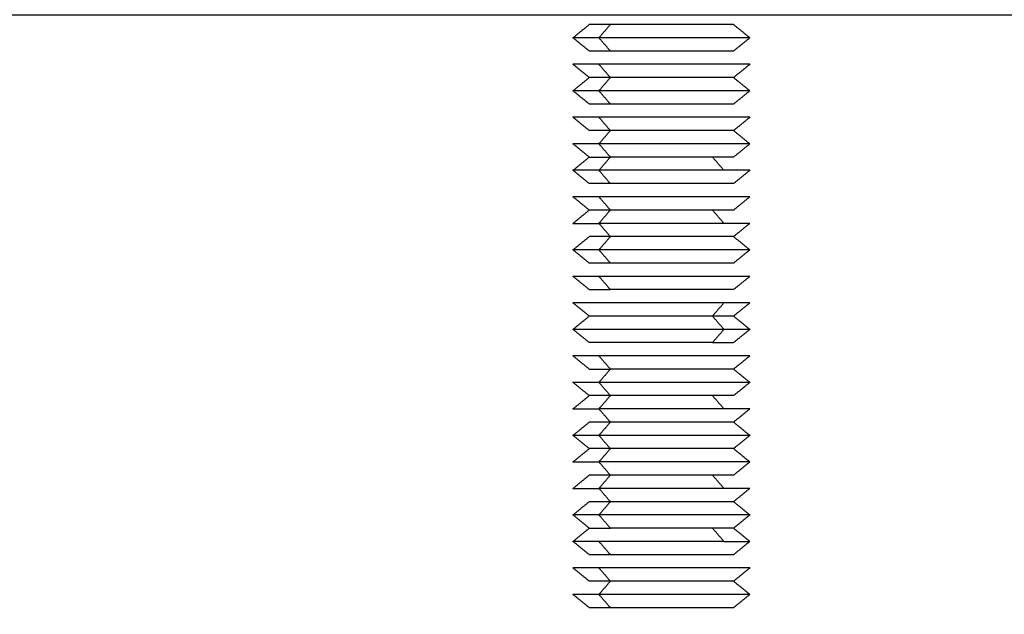
# Model space of a CAD drawing. Units: millimetres. Extents: x 2006.8 to 2017.4, y 4919.5 to 4931.2.
# Drawn here: x 2013.2 to 2013.2, y 4926.3 to 4926.4 of the extents above; entities that cross this region are included whole.
import ezdxf

# ---------------------------------------------------------------- set-up
doc = ezdxf.new("R2010")
doc.units = ezdxf.units.MM
doc.layers.add('DIASTASEIS', color=253, linetype='Continuous', lineweight=5)
doc.layers.add('Make2D$Visible$Curves', color=7, linetype='Continuous')
doc.layers.add('Make2D$Visible$Tangents', color=8, linetype='Continuous')
doc.styles.get("Standard").update_dxf_attribs({"font": 'ARIALN.TTF'})
doc.dimstyles.new('STANDARD_ACAD', dxfattribs={"dimtxt": 0.18, "dimasz": 0.15, "dimexe": 0.18, "dimexo": 0.0625, "dimgap": 0.09, "dimtad": 0, "dimtih": 1, "dimtoh": 1, "dimzin": 0, "dimdsep": 46, "dimtxsty": 'Standard', "dimblk": 'OBLIQUE', "dimcen": 0.09, "dimadec": 0, "dimazin": 0, "dimtfac": 1, "dimtofl": 0, "dimtmove": 0, "dimatfit": 3, "dimfxl": 1, "dimtolj": 1, "dimtzin": 0, "dimarcsym": 0})

# ---------------------------------------------------------------- blocks, each defined once
blk = doc.blocks.new('_Oblique')
at = {"color": 0, "linetype": 'ByBlock', "lineweight": -2, "transparency": 16777216}
blk.add_line((-0.5, -0.5), (0.5, 0.5), dxfattribs=at)
blk = doc.blocks.new('*D8')
at = {"layer": 'Defpoints', "color": 0}
for p in [(2012.720338, 4929.436948), (2013.076631, 4926.360416), (2016.137332, 4926.360416)]:
    blk.add_point(p, dxfattribs=at)
at = {"layer": 'DIASTASEIS', "color": 0, "lineweight": -2}
for p, q in [((2012.782838, 4929.436948), (2016.317332, 4929.436948)), ((2016.137332, 4929.436948), (2016.137332, 4928.080585)), ((2016.137332, 4926.360416), (2016.137332, 4927.716779)), ((2013.139131, 4926.360416), (2016.317332, 4926.360416))]:
    blk.add_line(p, q, dxfattribs=at)
at = {"layer": 'DIASTASEIS', "color": 0, "linetype": 'ByBlock', "lineweight": -2, "xscale": 0.15, "yscale": 0.15, "zscale": 0.15}
for p, rotation in [((2016.137332, 4929.436948), 90), ((2016.137332, 4926.360416), 270)]:
    blk.add_blockref('_Oblique', p, dxfattribs=dict(at, rotation=rotation))
at = {"layer": 'DIASTASEIS', "color": 0, "insert": (2016.137332, 4927.898682), "char_height": 0.18, "attachment_point": 5}
blk.add_mtext('\\A1;\\A1;3.10', dxfattribs=at)
blk = doc.blocks.new('OPSHA_S211')
at = {"layer": 'Make2D$Visible$Curves', "lineweight": -3}
for points in [[(2013.211128, 4926.359116), (2013.211588, 4926.359491), (2013.212048, 4926.359866)], [(2013.220208, 4926.359866), (2013.220668, 4926.359491), (2013.221128, 4926.359116)], [(2013.212048, 4926.358366), (2013.211588, 4926.358741), (2013.211128, 4926.359116)], [(2013.221128, 4926.359116), (2013.220668, 4926.358741), (2013.220208, 4926.358366)], [(2013.212048, 4926.356866), (2013.211588, 4926.357241), (2013.211128, 4926.357616)], [(2013.221128, 4926.357616), (2013.220668, 4926.357241), (2013.220208, 4926.356866)], [(2013.211128, 4926.356116), (2013.211588, 4926.356491), (2013.212048, 4926.356866)], [(2013.220208, 4926.356866), (2013.220668, 4926.356491), (2013.221128, 4926.356116)], [(2013.212048, 4926.355366), (2013.211588, 4926.355741), (2013.211128, 4926.356116)], [(2013.221128, 4926.356116), (2013.220668, 4926.355741), (2013.220208, 4926.355366)], [(2013.212048, 4926.353866), (2013.211588, 4926.354241), (2013.211128, 4926.354616)], [(2013.221128, 4926.354616), (2013.220668, 4926.354241), (2013.220208, 4926.353866)], [(2013.212593, 4926.353116), (2013.212918, 4926.353491), (2013.213243, 4926.353866)], [(2013.220208, 4926.353866), (2013.220668, 4926.353491), (2013.221128, 4926.353116)], [(2013.212048, 4926.352366), (2013.211588, 4926.352741), (2013.211128, 4926.353116)], [(2013.221128, 4926.353116), (2013.220668, 4926.352741), (2013.220208, 4926.352366)], [(2013.211128, 4926.351616), (2013.211588, 4926.351991), (2013.212048, 4926.352366)], [(2013.212593, 4926.351616), (2013.212918, 4926.351991), (2013.213243, 4926.352366)], [(2013.219013, 4926.352366), (2013.219339, 4926.351991), (2013.219664, 4926.351616)], [(2013.212048, 4926.350866), (2013.211588, 4926.351241), (2013.211128, 4926.351616)], [(2013.221128, 4926.351616), (2013.220668, 4926.351241), (2013.220208, 4926.350866)], [(2013.212048, 4926.349366), (2013.211588, 4926.349741), (2013.211128, 4926.350116)], [(2013.221128, 4926.350116), (2013.220668, 4926.349741), (2013.220208, 4926.349366)], [(2013.211128, 4926.348616), (2013.211588, 4926.348991), (2013.212048, 4926.349366)], [(2013.212593, 4926.348616), (2013.212918, 4926.348991), (2013.213243, 4926.349366)], [(2013.219013, 4926.349366), (2013.219339, 4926.348991), (2013.219664, 4926.348616)], [(2013.212593, 4926.348616), (2013.212918, 4926.348241), (2013.213243, 4926.347866)], [(2013.221128, 4926.348616), (2013.220668, 4926.348241), (2013.220208, 4926.347866)], [(2013.211128, 4926.347116), (2013.211588, 4926.347491), (2013.212048, 4926.347866)], [(2013.220208, 4926.347866), (2013.220668, 4926.347491), (2013.221128, 4926.347116)], [(2013.212048, 4926.346366), (2013.211588, 4926.346741), (2013.211128, 4926.347116)], [(2013.221128, 4926.347116), (2013.220668, 4926.346741), (2013.220208, 4926.346366)], [(2013.212048, 4926.344866), (2013.211588, 4926.345241), (2013.211128, 4926.345616)], [(2013.221128, 4926.345616), (2013.220668, 4926.345241), (2013.220208, 4926.344866)], [(2013.212048, 4926.343366), (2013.211588, 4926.343741), (2013.211128, 4926.344116)], [(2013.221128, 4926.344116), (2013.220668, 4926.343741), (2013.220208, 4926.343366)], [(2013.211128, 4926.342616), (2013.211588, 4926.342991), (2013.212048, 4926.343366)], [(2013.220208, 4926.343366), (2013.220668, 4926.342991), (2013.221128, 4926.342616)], [(2013.212048, 4926.341866), (2013.211588, 4926.342241), (2013.211128, 4926.342616)], [(2013.221128, 4926.342616), (2013.220668, 4926.342241), (2013.220208, 4926.341866)], [(2013.212048, 4926.340366), (2013.211588, 4926.340741), (2013.211128, 4926.341116)], [(2013.221128, 4926.341116), (2013.220668, 4926.340741), (2013.220208, 4926.340366)], [(2013.213243, 4926.340366), (2013.212918, 4926.339991), (2013.212593, 4926.339616)], [(2013.220208, 4926.340366), (2013.220668, 4926.339991), (2013.221128, 4926.339616)], [(2013.212048, 4926.338866), (2013.211588, 4926.339241), (2013.211128, 4926.339616)], [(2013.221128, 4926.339616), (2013.220668, 4926.339241), (2013.220208, 4926.338866)], [(2013.211128, 4926.338116), (2013.211588, 4926.338491), (2013.212048, 4926.338866)], [(2013.212593, 4926.338116), (2013.212918, 4926.338491), (2013.213243, 4926.338866)], [(2013.219013, 4926.338866), (2013.219339, 4926.338491), (2013.219664, 4926.338116)], [(2013.212593, 4926.338116), (2013.212918, 4926.337741), (2013.213243, 4926.337366)], [(2013.221128, 4926.338116), (2013.220668, 4926.337741), (2013.220208, 4926.337366)], [(2013.211128, 4926.336616), (2013.211588, 4926.336991), (2013.212048, 4926.337366)], [(2013.220208, 4926.337366), (2013.220668, 4926.336991), (2013.221128, 4926.336616)], [(2013.212048, 4926.335866), (2013.211588, 4926.336241), (2013.211128, 4926.336616)], [(2013.221128, 4926.336616), (2013.220668, 4926.336241), (2013.220208, 4926.335866)], [(2013.211128, 4926.335116), (2013.211588, 4926.335491), (2013.212048, 4926.335866)], [(2013.220208, 4926.335866), (2013.220668, 4926.335491), (2013.221128, 4926.335116)], [(2013.212593, 4926.335116), (2013.212918, 4926.334741), (2013.213243, 4926.334366)], [(2013.221128, 4926.335116), (2013.220668, 4926.334741), (2013.220208, 4926.334366)], [(2013.211128, 4926.333616), (2013.211588, 4926.333991), (2013.212048, 4926.334366)], [(2013.212593, 4926.333616), (2013.212918, 4926.333991), (2013.213243, 4926.334366)], [(2013.219013, 4926.334366), (2013.219339, 4926.333991), (2013.219664, 4926.333616)], [(2013.212593, 4926.333616), (2013.212918, 4926.333241), (2013.213243, 4926.332866)], [(2013.221128, 4926.333616), (2013.220668, 4926.333241), (2013.220208, 4926.332866)], [(2013.211128, 4926.332116), (2013.211588, 4926.332491), (2013.212048, 4926.332866)], [(2013.220208, 4926.332866), (2013.220668, 4926.332491), (2013.221128, 4926.332116)], [(2013.212048, 4926.331366), (2013.211588, 4926.331741), (2013.211128, 4926.332116)], [(2013.221128, 4926.332116), (2013.220668, 4926.331741), (2013.220208, 4926.331366)], [(2013.211128, 4926.330616), (2013.211588, 4926.330991), (2013.212048, 4926.331366)], [(2013.220208, 4926.331366), (2013.220668, 4926.330991), (2013.221128, 4926.330616)], [(2013.212048, 4926.329866), (2013.211588, 4926.330241), (2013.211128, 4926.330616)], [(2013.221128, 4926.330616), (2013.220668, 4926.330241), (2013.220208, 4926.329866)], [(2013.212048, 4926.328366), (2013.211588, 4926.328741), (2013.211128, 4926.329116)], [(2013.221128, 4926.329116), (2013.220668, 4926.328741), (2013.220208, 4926.328366)], [(2013.212593, 4926.327616), (2013.212918, 4926.327991), (2013.213243, 4926.328366)], [(2013.220208, 4926.328366), (2013.220668, 4926.327991), (2013.221128, 4926.327616)], [(2013.212048, 4926.326866), (2013.211588, 4926.327241), (2013.211128, 4926.327616)], [(2013.221128, 4926.327616), (2013.220668, 4926.327241), (2013.220208, 4926.326866)]]:
    blk.add_open_spline(points, degree=2, dxfattribs=at)
for points, weights in [([(2013.213243, 4926.359866), (2013.212048, 4926.359866), (2013.212048, 4926.359866)], [1, 0.923879532511, 1]), ([(2013.212593, 4926.359116), (2013.211128, 4926.359116), (2013.211128, 4926.359116)], [1, 0.923879532511, 1]), ([(2013.213243, 4926.358366), (2013.212048, 4926.358366), (2013.212048, 4926.358366)], [1, 0.923879532511, 1]), ([(2013.212593, 4926.357616), (2013.211128, 4926.357616), (2013.211128, 4926.357616)], [1, 0.923879532511, 1]), ([(2013.213243, 4926.356866), (2013.212048, 4926.356866), (2013.212048, 4926.356866)], [1, 0.923879532511, 1]), ([(2013.212593, 4926.356116), (2013.211128, 4926.356116), (2013.211128, 4926.356116)], [1, 0.923879532511, 1]), ([(2013.213243, 4926.355366), (2013.212048, 4926.355366), (2013.212048, 4926.355366)], [1, 0.923879532511, 1]), ([(2013.212593, 4926.354616), (2013.211128, 4926.354616), (2013.211128, 4926.354616)], [1, 0.923879532511, 1]), ([(2013.213243, 4926.353866), (2013.212048, 4926.353866), (2013.212048, 4926.353866)], [1, 0.923879532511, 1]), ([(2013.212593, 4926.353116), (2013.211128, 4926.353116), (2013.211128, 4926.353116)], [1, 0.923879532511, 1]), ([(2013.212048, 4926.352366), (2013.212048, 4926.352366), (2013.213243, 4926.352366)], [1, 0.923879532511, 1]), ([(2013.212593, 4926.351616), (2013.211128, 4926.351616), (2013.211128, 4926.351616)], [1, 0.923879532512, 1]), ([(2013.213243, 4926.350866), (2013.212048, 4926.350866), (2013.212048, 4926.350866)], [1, 0.923879532509, 1]), ([(2013.212593, 4926.350116), (2013.211128, 4926.350116), (2013.211128, 4926.350116)], [1, 0.923879532511, 1]), ([(2013.213243, 4926.349366), (2013.212048, 4926.349366), (2013.212048, 4926.349366)], [1, 0.923879532511, 1]), ([(2013.211128, 4926.348616), (2013.211128, 4926.348616), (2013.212593, 4926.348616)], [1, 0.923879532512, 1]), ([(2013.213243, 4926.347866), (2013.212048, 4926.347866), (2013.212048, 4926.347866)], [1, 0.923879532511, 1]), ([(2013.212593, 4926.347116), (2013.211128, 4926.347116), (2013.211128, 4926.347116)], [1, 0.923879532511, 1]), ([(2013.213243, 4926.346366), (2013.212048, 4926.346366), (2013.212048, 4926.346366)], [1, 0.923879532511, 1]), ([(2013.212593, 4926.345616), (2013.211128, 4926.345616), (2013.211128, 4926.345616)], [1, 0.923879532511, 1]), ([(2013.212048, 4926.344866), (2013.212048, 4926.344866), (2013.213243, 4926.344866)], [1, 0.923879532511, 1]), ([(2013.212593, 4926.344116), (2013.211128, 4926.344116), (2013.211128, 4926.344116)], [1, 0.923879532512, 1]), ([(2013.219664, 4926.344116), (2013.216128, 4926.344116), (2013.212593, 4926.344116)], [1, 0.707106781185, 1]), ([(2013.221128, 4926.344116), (2013.221128, 4926.344116), (2013.219664, 4926.344116)], [1, 0.923879532509, 1]), ([(2013.220208, 4926.343366), (2013.220208, 4926.343366), (2013.219013, 4926.343366)], [1, 0.923879532511, 1]), ([(2013.221128, 4926.342616), (2013.221128, 4926.342616), (2013.219664, 4926.342616)], [1, 0.923879532511, 1]), ([(2013.213243, 4926.341866), (2013.212048, 4926.341866), (2013.212048, 4926.341866)], [1, 0.923879532511, 1]), ([(2013.219013, 4926.341866), (2013.216128, 4926.341866), (2013.213243, 4926.341866)], [1, 0.707106781187, 1]), ([(2013.219013, 4926.341866), (2013.220208, 4926.341866), (2013.220208, 4926.341866)], [1, 0.923879532511, 1]), ([(2013.212593, 4926.341116), (2013.211128, 4926.341116), (2013.211128, 4926.341116)], [1, 0.923879532511, 1]), ([(2013.212048, 4926.340366), (2013.212048, 4926.340366), (2013.213243, 4926.340366)], [1, 0.923879532511, 1]), ([(2013.212593, 4926.339616), (2013.211128, 4926.339616), (2013.211128, 4926.339616)], [1, 0.923879532511, 1]), ([(2013.213243, 4926.338866), (2013.212048, 4926.338866), (2013.212048, 4926.338866)], [1, 0.923879532511, 1]), ([(2013.211128, 4926.338116), (2013.211128, 4926.338116), (2013.212593, 4926.338116)], [1, 0.923879532511, 1]), ([(2013.213243, 4926.337366), (2013.212048, 4926.337366), (2013.212048, 4926.337366)], [1, 0.923879532511, 1]), ([(2013.212593, 4926.336616), (2013.211128, 4926.336616), (2013.211128, 4926.336616)], [1, 0.923879532511, 1]), ([(2013.213243, 4926.335866), (2013.212048, 4926.335866), (2013.212048, 4926.335866)], [1, 0.923879532511, 1]), ([(2013.211128, 4926.335116), (2013.211128, 4926.335116), (2013.212593, 4926.335116)], [1, 0.923879532511, 1]), ([(2013.213243, 4926.334366), (2013.212048, 4926.334366), (2013.212048, 4926.334366)], [1, 0.923879532511, 1]), ([(2013.211128, 4926.333616), (2013.211128, 4926.333616), (2013.212593, 4926.333616)], [1, 0.923879532511, 1]), ([(2013.213243, 4926.332866), (2013.212048, 4926.332866), (2013.212048, 4926.332866)], [1, 0.923879532511, 1]), ([(2013.212593, 4926.332116), (2013.211128, 4926.332116), (2013.211128, 4926.332116)], [1, 0.923879532511, 1]), ([(2013.212048, 4926.331366), (2013.212048, 4926.331366), (2013.213243, 4926.331366)], [1, 0.923879532511, 1]), ([(2013.219013, 4926.331366), (2013.216128, 4926.331366), (2013.213243, 4926.331366)], [1, 0.707106781187, 1]), ([(2013.220208, 4926.331366), (2013.220208, 4926.331366), (2013.219013, 4926.331366)], [1, 0.923879532511, 1]), ([(2013.212593, 4926.330616), (2013.211128, 4926.330616), (2013.211128, 4926.330616)], [1, 0.923879532508, 1]), ([(2013.219664, 4926.330616), (2013.216128, 4926.330616), (2013.212593, 4926.330616)], [1, 0.707106781197, 1]), ([(2013.219664, 4926.330616), (2013.221128, 4926.330616), (2013.221128, 4926.330616)], [1, 0.923879532514, 1]), ([(2013.213243, 4926.329866), (2013.212048, 4926.329866), (2013.212048, 4926.329866)], [1, 0.923879532511, 1]), ([(2013.212593, 4926.329116), (2013.211128, 4926.329116), (2013.211128, 4926.329116)], [1, 0.923879532511, 1]), ([(2013.213243, 4926.328366), (2013.212048, 4926.328366), (2013.212048, 4926.328366)], [1, 0.923879532509, 1]), ([(2013.212593, 4926.327616), (2013.211128, 4926.327616), (2013.211128, 4926.327616)], [1, 0.923879532508, 1]), ([(2013.213243, 4926.326866), (2013.212048, 4926.326866), (2013.212048, 4926.326866)], [1, 0.923879532511, 1])]:
    blk.add_rational_spline(points, weights, degree=2, dxfattribs=at)
for points, weights, knots in [([(2013.220208, 4926.359866), (2013.220208, 4926.359866), (2013.21769, 4926.359866), (2013.215171, 4926.359866), (2013.213243, 4926.359866)], [1, 0.831469612303, 1, 0.831469612303, 1], [3.204425, 3.204425, 3.204425, 8.011061, 8.011061, 12.817698, 12.817698, 12.817698]), ([(2013.221128, 4926.359116), (2013.221128, 4926.359116), (2013.218042, 4926.359116), (2013.214955, 4926.359116), (2013.212593, 4926.359116)], [1, 0.831469612303, 1, 0.831469612303, 1], [3.926991, 3.926991, 3.926991, 9.817477, 9.817477, 15.707963, 15.707963, 15.707963]), ([(2013.220208, 4926.358366), (2013.220208, 4926.358366), (2013.21769, 4926.358366), (2013.215171, 4926.358366), (2013.213243, 4926.358366)], [1, 0.831469612303, 1, 0.831469612303, 1], [3.204425, 3.204425, 3.204425, 8.011061, 8.011061, 12.817698, 12.817698, 12.817698]), ([(2013.221128, 4926.357616), (2013.221128, 4926.357616), (2013.218042, 4926.357616), (2013.214955, 4926.357616), (2013.212593, 4926.357616)], [1, 0.831469612303, 1, 0.831469612303, 1], [3.926991, 3.926991, 3.926991, 9.817477, 9.817477, 15.707963, 15.707963, 15.707963]), ([(2013.220208, 4926.356866), (2013.220208, 4926.356866), (2013.21769, 4926.356866), (2013.215171, 4926.356866), (2013.213243, 4926.356866)], [1, 0.831469612303, 1, 0.831469612303, 1], [3.204425, 3.204425, 3.204425, 8.011061, 8.011061, 12.817698, 12.817698, 12.817698]), ([(2013.221128, 4926.356116), (2013.221128, 4926.356116), (2013.218042, 4926.356116), (2013.214955, 4926.356116), (2013.212593, 4926.356116)], [1, 0.831469612303, 1, 0.831469612303, 1], [3.926991, 3.926991, 3.926991, 9.817477, 9.817477, 15.707963, 15.707963, 15.707963]), ([(2013.220208, 4926.355366), (2013.220208, 4926.355366), (2013.21769, 4926.355366), (2013.215171, 4926.355366), (2013.213243, 4926.355366)], [1, 0.831469612303, 1, 0.831469612303, 1], [3.204425, 3.204425, 3.204425, 8.011061, 8.011061, 12.817698, 12.817698, 12.817698]), ([(2013.221128, 4926.354616), (2013.221128, 4926.354616), (2013.218042, 4926.354616), (2013.214955, 4926.354616), (2013.212593, 4926.354616)], [1, 0.831469612303, 1, 0.831469612303, 1], [3.926991, 3.926991, 3.926991, 9.817477, 9.817477, 15.707963, 15.707963, 15.707963]), ([(2013.220208, 4926.353866), (2013.220208, 4926.353866), (2013.21769, 4926.353866), (2013.215171, 4926.353866), (2013.213243, 4926.353866)], [1, 0.831469612303, 1, 0.831469612303, 1], [3.204425, 3.204425, 3.204425, 8.011061, 8.011061, 12.817698, 12.817698, 12.817698]), ([(2013.221128, 4926.353116), (2013.221128, 4926.353116), (2013.218042, 4926.353116), (2013.214955, 4926.353116), (2013.212593, 4926.353116)], [1, 0.831469612303, 1, 0.831469612303, 1], [3.926991, 3.926991, 3.926991, 9.817477, 9.817477, 15.707963, 15.707963, 15.707963]), ([(2013.220208, 4926.352366), (2013.220208, 4926.352366), (2013.21769, 4926.352366), (2013.215171, 4926.352366), (2013.213243, 4926.352366)], [1, 0.831469612303, 1, 0.831469612303, 1], [3.204425, 3.204425, 3.204425, 8.011061, 8.011061, 12.817698, 12.817698, 12.817698]), ([(2013.221128, 4926.351616), (2013.221128, 4926.351616), (2013.218042, 4926.351616), (2013.214955, 4926.351616), (2013.212593, 4926.351616)], [1, 0.831469612303, 1, 0.831469612303, 1], [3.926991, 3.926991, 3.926991, 9.817477, 9.817477, 15.707963, 15.707963, 15.707963]), ([(2013.220208, 4926.350866), (2013.220208, 4926.350866), (2013.21769, 4926.350866), (2013.215171, 4926.350866), (2013.213243, 4926.350866)], [1, 0.831469612301, 1, 0.831469612301, 1], [3.204425, 3.204425, 3.204425, 8.011061, 8.011061, 12.817698, 12.817698, 12.817698]), ([(2013.221128, 4926.350116), (2013.221128, 4926.350116), (2013.218042, 4926.350116), (2013.214955, 4926.350116), (2013.212593, 4926.350116)], [1, 0.831469612303, 1, 0.831469612303, 1], [3.926991, 3.926991, 3.926991, 9.817477, 9.817477, 15.707963, 15.707963, 15.707963]), ([(2013.220208, 4926.349366), (2013.220208, 4926.349366), (2013.21769, 4926.349366), (2013.215171, 4926.349366), (2013.213243, 4926.349366)], [1, 0.831469612303, 1, 0.831469612303, 1], [3.204425, 3.204425, 3.204425, 8.011061, 8.011061, 12.817698, 12.817698, 12.817698]), ([(2013.221128, 4926.348616), (2013.221128, 4926.348616), (2013.218042, 4926.348616), (2013.214955, 4926.348616), (2013.212593, 4926.348616)], [1, 0.831469612303, 1, 0.831469612303, 1], [3.926991, 3.926991, 3.926991, 9.817477, 9.817477, 15.707963, 15.707963, 15.707963]), ([(2013.220208, 4926.347866), (2013.220208, 4926.347866), (2013.21769, 4926.347866), (2013.215171, 4926.347866), (2013.213243, 4926.347866)], [1, 0.831469612303, 1, 0.831469612303, 1], [3.204425, 3.204425, 3.204425, 8.011061, 8.011061, 12.817698, 12.817698, 12.817698]), ([(2013.221128, 4926.347116), (2013.221128, 4926.347116), (2013.218042, 4926.347116), (2013.214955, 4926.347116), (2013.212593, 4926.347116)], [1, 0.831469612303, 1, 0.831469612303, 1], [3.926991, 3.926991, 3.926991, 9.817477, 9.817477, 15.707963, 15.707963, 15.707963]), ([(2013.220208, 4926.346366), (2013.220208, 4926.346366), (2013.21769, 4926.346366), (2013.215171, 4926.346366), (2013.213243, 4926.346366)], [1, 0.831469612303, 1, 0.831469612303, 1], [3.204425, 3.204425, 3.204425, 8.011061, 8.011061, 12.817698, 12.817698, 12.817698]), ([(2013.221128, 4926.345616), (2013.221128, 4926.345616), (2013.218042, 4926.345616), (2013.214955, 4926.345616), (2013.212593, 4926.345616)], [1, 0.831469612303, 1, 0.831469612303, 1], [3.926991, 3.926991, 3.926991, 9.817477, 9.817477, 15.707963, 15.707963, 15.707963]), ([(2013.220208, 4926.344866), (2013.220208, 4926.344866), (2013.21769, 4926.344866), (2013.215171, 4926.344866), (2013.213243, 4926.344866)], [1, 0.831469612303, 1, 0.831469612303, 1], [3.204425, 3.204425, 3.204425, 8.011061, 8.011061, 12.817698, 12.817698, 12.817698]), ([(2013.219013, 4926.343366), (2013.217086, 4926.343366), (2013.214567, 4926.343366), (2013.212048, 4926.343366), (2013.212048, 4926.343366)], [1, 0.831469612303, 1, 0.831469612303, 1], [0, 0, 0, 4.806637, 4.806637, 9.613274, 9.613274, 9.613274]), ([(2013.219664, 4926.342616), (2013.217302, 4926.342616), (2013.214215, 4926.342616), (2013.211128, 4926.342616), (2013.211128, 4926.342616)], [1, 0.831469612303, 1, 0.831469612303, 1], [0, 0, 0, 5.890486, 5.890486, 11.780972, 11.780972, 11.780972]), ([(2013.221128, 4926.341116), (2013.221128, 4926.341116), (2013.218042, 4926.341116), (2013.214955, 4926.341116), (2013.212593, 4926.341116)], [1, 0.831469612303, 1, 0.831469612303, 1], [3.926991, 3.926991, 3.926991, 9.817477, 9.817477, 15.707963, 15.707963, 15.707963]), ([(2013.220208, 4926.340366), (2013.220208, 4926.340366), (2013.21769, 4926.340366), (2013.215171, 4926.340366), (2013.213243, 4926.340366)], [1, 0.831469612303, 1, 0.831469612303, 1], [3.204425, 3.204425, 3.204425, 8.011061, 8.011061, 12.817698, 12.817698, 12.817698]), ([(2013.221128, 4926.339616), (2013.221128, 4926.339616), (2013.218042, 4926.339616), (2013.214955, 4926.339616), (2013.212593, 4926.339616)], [1, 0.831469612302, 1, 0.831469612302, 1], [3.926991, 3.926991, 3.926991, 9.817477, 9.817477, 15.707963, 15.707963, 15.707963]), ([(2013.220208, 4926.338866), (2013.220208, 4926.338866), (2013.21769, 4926.338866), (2013.215171, 4926.338866), (2013.213243, 4926.338866)], [1, 0.831469612303, 1, 0.831469612303, 1], [3.204425, 3.204425, 3.204425, 8.011061, 8.011061, 12.817698, 12.817698, 12.817698]), ([(2013.221128, 4926.338116), (2013.221128, 4926.338116), (2013.218042, 4926.338116), (2013.214955, 4926.338116), (2013.212593, 4926.338116)], [1, 0.831469612303, 1, 0.831469612303, 1], [3.926991, 3.926991, 3.926991, 9.817477, 9.817477, 15.707963, 15.707963, 15.707963]), ([(2013.220208, 4926.337366), (2013.220208, 4926.337366), (2013.21769, 4926.337366), (2013.215171, 4926.337366), (2013.213243, 4926.337366)], [1, 0.831469612303, 1, 0.831469612303, 1], [3.204425, 3.204425, 3.204425, 8.011061, 8.011061, 12.817698, 12.817698, 12.817698]), ([(2013.221128, 4926.336616), (2013.221128, 4926.336616), (2013.218042, 4926.336616), (2013.214955, 4926.336616), (2013.212593, 4926.336616)], [1, 0.831469612302, 1, 0.831469612302, 1], [3.926991, 3.926991, 3.926991, 9.817477, 9.817477, 15.707963, 15.707963, 15.707963]), ([(2013.220208, 4926.335866), (2013.220208, 4926.335866), (2013.21769, 4926.335866), (2013.215171, 4926.335866), (2013.213243, 4926.335866)], [1, 0.831469612303, 1, 0.831469612303, 1], [3.204425, 3.204425, 3.204425, 8.011061, 8.011061, 12.817698, 12.817698, 12.817698]), ([(2013.221128, 4926.335116), (2013.221128, 4926.335116), (2013.218042, 4926.335116), (2013.214955, 4926.335116), (2013.212593, 4926.335116)], [1, 0.831469612303, 1, 0.831469612303, 1], [3.926991, 3.926991, 3.926991, 9.817477, 9.817477, 15.707963, 15.707963, 15.707963]), ([(2013.220208, 4926.334366), (2013.220208, 4926.334366), (2013.21769, 4926.334366), (2013.215171, 4926.334366), (2013.213243, 4926.334366)], [1, 0.831469612303, 1, 0.831469612303, 1], [3.204425, 3.204425, 3.204425, 8.011061, 8.011061, 12.817698, 12.817698, 12.817698]), ([(2013.221128, 4926.333616), (2013.221128, 4926.333616), (2013.218042, 4926.333616), (2013.214955, 4926.333616), (2013.212593, 4926.333616)], [1, 0.831469612303, 1, 0.831469612303, 1], [3.926991, 3.926991, 3.926991, 9.817477, 9.817477, 15.707963, 15.707963, 15.707963]), ([(2013.220208, 4926.332866), (2013.220208, 4926.332866), (2013.21769, 4926.332866), (2013.215171, 4926.332866), (2013.213243, 4926.332866)], [1, 0.831469612302, 1, 0.831469612302, 1], [3.204425, 3.204425, 3.204425, 8.011061, 8.011061, 12.817698, 12.817698, 12.817698]), ([(2013.221128, 4926.332116), (2013.221128, 4926.332116), (2013.218042, 4926.332116), (2013.214955, 4926.332116), (2013.212593, 4926.332116)], [1, 0.831469612303, 1, 0.831469612303, 1], [3.926991, 3.926991, 3.926991, 9.817477, 9.817477, 15.707963, 15.707963, 15.707963]), ([(2013.220208, 4926.329866), (2013.220208, 4926.329866), (2013.21769, 4926.329866), (2013.215171, 4926.329866), (2013.213243, 4926.329866)], [1, 0.831469612303, 1, 0.831469612303, 1], [3.204425, 3.204425, 3.204425, 8.011061, 8.011061, 12.817698, 12.817698, 12.817698]), ([(2013.221128, 4926.329116), (2013.221128, 4926.329116), (2013.218042, 4926.329116), (2013.214955, 4926.329116), (2013.212593, 4926.329116)], [1, 0.831469612303, 1, 0.831469612303, 1], [3.926991, 3.926991, 3.926991, 9.817477, 9.817477, 15.707963, 15.707963, 15.707963]), ([(2013.220208, 4926.328366), (2013.220208, 4926.328366), (2013.21769, 4926.328366), (2013.215171, 4926.328366), (2013.213243, 4926.328366)], [1, 0.831469612303, 1, 0.831469612303, 1], [3.204425, 3.204425, 3.204425, 8.011061, 8.011061, 12.817698, 12.817698, 12.817698]), ([(2013.221128, 4926.327616), (2013.221128, 4926.327616), (2013.218042, 4926.327616), (2013.214955, 4926.327616), (2013.212593, 4926.327616)], [1, 0.831469612302, 1, 0.831469612302, 1], [3.926991, 3.926991, 3.926991, 9.817477, 9.817477, 15.707963, 15.707963, 15.707963]), ([(2013.220208, 4926.326866), (2013.220208, 4926.326866), (2013.21769, 4926.326866), (2013.215171, 4926.326866), (2013.213243, 4926.326866)], [1, 0.831469612303, 1, 0.831469612303, 1], [3.204425, 3.204425, 3.204425, 8.011061, 8.011061, 12.817698, 12.817698, 12.817698])]:
    blk.add_rational_spline(points, weights, degree=2, knots=knots, dxfattribs=at)
at = {"layer": 'Make2D$Visible$Tangents', "lineweight": -3}
for points in [[(2013.212593, 4926.359116), (2013.212918, 4926.359491), (2013.213243, 4926.359866)], [(2013.213243, 4926.358366), (2013.212918, 4926.358741), (2013.212593, 4926.359116)], [(2013.213243, 4926.356866), (2013.212918, 4926.357241), (2013.212593, 4926.357616)], [(2013.212593, 4926.356116), (2013.212918, 4926.356491), (2013.213243, 4926.356866)], [(2013.213243, 4926.355366), (2013.212918, 4926.355741), (2013.212593, 4926.356116)], [(2013.213243, 4926.353866), (2013.212918, 4926.354241), (2013.212593, 4926.354616)], [(2013.213243, 4926.352366), (2013.212918, 4926.352741), (2013.212593, 4926.353116)], [(2013.213243, 4926.350866), (2013.212918, 4926.351241), (2013.212593, 4926.351616)], [(2013.213243, 4926.349366), (2013.212918, 4926.349741), (2013.212593, 4926.350116)], [(2013.212593, 4926.347116), (2013.212918, 4926.347491), (2013.213243, 4926.347866)], [(2013.213243, 4926.346366), (2013.212918, 4926.346741), (2013.212593, 4926.347116)], [(2013.213243, 4926.344866), (2013.212918, 4926.345241), (2013.212593, 4926.345616)], [(2013.219664, 4926.344116), (2013.219339, 4926.343741), (2013.219013, 4926.343366)], [(2013.219013, 4926.343366), (2013.219339, 4926.342991), (2013.219664, 4926.342616)], [(2013.219664, 4926.342616), (2013.219339, 4926.342241), (2013.219013, 4926.341866)], [(2013.213243, 4926.340366), (2013.212918, 4926.340741), (2013.212593, 4926.341116)], [(2013.212593, 4926.339616), (2013.212918, 4926.339241), (2013.213243, 4926.338866)], [(2013.213243, 4926.337366), (2013.212918, 4926.336991), (2013.212593, 4926.336616)], [(2013.212593, 4926.336616), (2013.212918, 4926.336241), (2013.213243, 4926.335866)], [(2013.212593, 4926.335116), (2013.212918, 4926.335491), (2013.213243, 4926.335866)], [(2013.212593, 4926.332116), (2013.212918, 4926.332491), (2013.213243, 4926.332866)], [(2013.213243, 4926.331366), (2013.212918, 4926.331741), (2013.212593, 4926.332116)], [(2013.219013, 4926.331366), (2013.219339, 4926.330991), (2013.219664, 4926.330616)], [(2013.213243, 4926.329866), (2013.212918, 4926.330241), (2013.212593, 4926.330616)], [(2013.213243, 4926.328366), (2013.212918, 4926.328741), (2013.212593, 4926.329116)], [(2013.213243, 4926.326866), (2013.212918, 4926.327241), (2013.212593, 4926.327616)]]:
    blk.add_open_spline(points, degree=2, dxfattribs=at)
blk = doc.blocks.new('*D22')
at = {"layer": 'Defpoints', "color": 0}
for p in [(2013.967808, 4927.629616), (2013.120131, 4926.360416), (2015.705899, 4926.360416)]:
    blk.add_point(p, dxfattribs=at)
at = {"layer": 'DIASTASEIS', "color": 0, "lineweight": -2}
for p, q in [((2014.030308, 4927.629616), (2015.885899, 4927.629616)), ((2015.705899, 4927.629616), (2015.705899, 4927.176919)), ((2015.705899, 4926.360416), (2015.705899, 4926.813113)), ((2013.182631, 4926.360416), (2015.885899, 4926.360416))]:
    blk.add_line(p, q, dxfattribs=at)
at = {"layer": 'DIASTASEIS', "color": 0, "linetype": 'ByBlock', "lineweight": -2, "xscale": 0.15, "yscale": 0.15, "zscale": 0.15}
for p, rotation in [((2015.705899, 4927.629616), 90), ((2015.705899, 4926.360416), 270)]:
    blk.add_blockref('_Oblique', p, dxfattribs=dict(at, rotation=rotation))
at = {"layer": 'DIASTASEIS', "color": 0, "insert": (2015.705899, 4926.995016), "char_height": 0.18, "attachment_point": 5}
blk.add_mtext('\\A1;\\A1;1.25', dxfattribs=at)

msp = doc.modelspace()

# ---------------------------------------------------------------- block references
msp.add_blockref('OPSHA_S211', (0, 0))

# ---------------------------------------------------------------- dimensions: what is measured, and where the dimension line sits
at = {"layer": 'DIASTASEIS'}
for base, p1, p2, text, override, picture, middle in [((2016.137332, 4926.360416), (2012.720338, 4929.436948), (2013.076631, 4926.360416), '\\A1;3.10', {"dimdec": 2, "dimtxsty": 'Standard', "dimtmove": 2}, '*D8', (2016.137332, 4927.898682)), ((2015.705899, 4926.360416), (2013.967808, 4927.629616), (2013.120131, 4926.360416), '\\A1;1.25', {"dimtxsty": 'Standard', "dimtmove": 2}, '*D22', (2015.705899, 4926.995016))]:
    dim = msp.add_linear_dim(base=base, p1=p1, p2=p2, angle=90, text=text, dimstyle='STANDARD_ACAD', override=override, dxfattribs=at)
    dim.commit()
    dim.dimension.update_dxf_attribs({"geometry": picture, "text_midpoint": middle})

doc.saveas('drawing.dxf')
